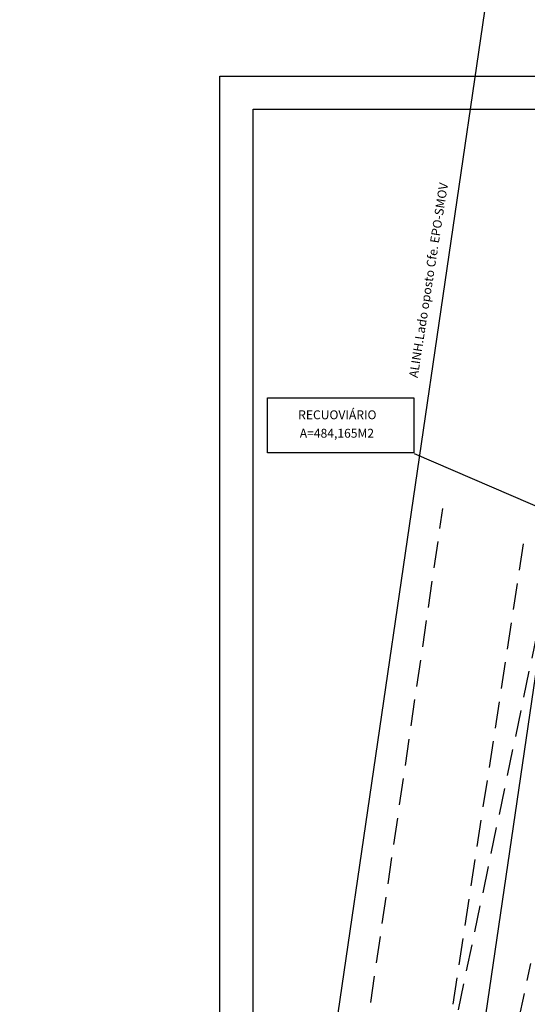
# Model space of a CAD drawing. Extents: x 188190 to 188354, y 1675629 to 1676264.
# Drawn here: x 188190 to 188248, y 1675879 to 1675990 of the extents above; entities that cross this region are included whole.
import ezdxf

# ---------------------------------------------------------------- set-up
doc = ezdxf.new("R2010")
doc.units = 0
doc.header["$LTSCALE"] = 12
doc.header["$MEASUREMENT"] = 0
doc.linetypes.add('DASHED2', pattern=[0.375, 0.25, -0.125])
doc.layers.get('0').update_dxf_attribs({"linetype": 'CONTINUOUS'})
for name, color, linetype in [('PRINT_A4_A3', 7, 'CONTINUOUS'), ('T-ALINH-PROJ-C', 6, 'CONTINUOUS'), ('T-MFIO-EXI', 7, 'DASHED2')]:
    doc.layers.add(name, color=color, linetype=linetype)

msp = doc.modelspace()

# ---------------------------------------------------------------- linework, layer by layer
for p, q in [((188282.8, 1676263.69), (188190.42, 1675633.37)), ((188299.13, 1676261.3), (188206.74, 1675630.98)), ((188260.64, 1675929.85), (188234.9, 1675940.95))]:
    msp.add_line(p, q)
msp.add_lwpolyline([(188218.33, 1675947.26), (188234.85, 1675947.26), (188234.85, 1675941.05), (188218.33, 1675941.05)], close=True)
at = {"layer": 'PRINT_A4_A3', "color": 255}
for points in [[(188212.98, 1675983.54), (188353.81, 1675983.54), (188353.81, 1675778.46), (188212.98, 1675778.46)], [(188216.73, 1675979.79), (188350.06, 1675979.79), (188350.06, 1675782.21), (188216.73, 1675782.21)]]:
    msp.add_lwpolyline(points, close=True, dxfattribs=at)
at = {"layer": 'T-MFIO-EXI'}
for p, q in [((188225.43, 1675847.94), (188238.11, 1675934.78)), ((188233.84, 1675843.31), (188247.24, 1675931.08)), ((188250.58, 1675929.65), (188238.88, 1675873.72)), ((188245.74, 1675872.76), (188248.01, 1675883.5))]:
    msp.add_line(p, q, dxfattribs=at)

# ---------------------------------------------------------------- texts
for tag, p in [('RECUOVIÁRIO', (188221.8, 1675944.85)), ('A=484,165M2', (188221.98, 1675942.77))]:
    msp.add_attdef(tag, p, '', height=1)
at = {"layer": 'T-ALINH-PROJ-C', "color": 7}
msp.add_attdef('ALINH.Lado oposto Cfe. EPO-SMOV', (188235.27, 1675949.47), '', height=1, rotation=81.1079, dxfattribs=at)

doc.saveas('drawing.dxf')
